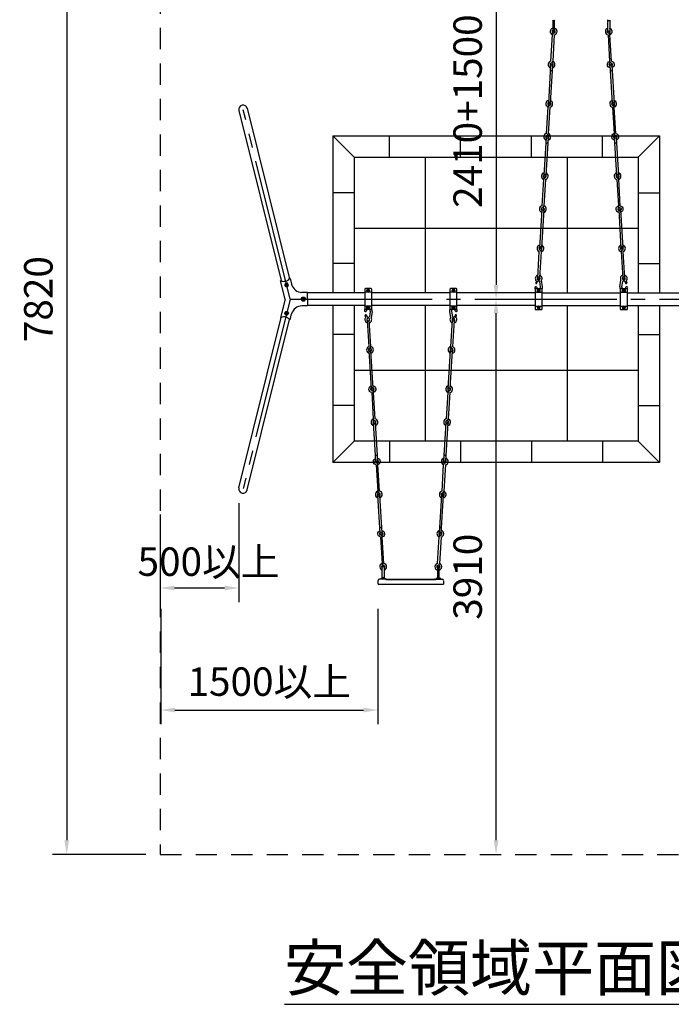
# Model space of a CAD drawing. Extents: x 0 to 42000, y 0 to 14850.
# Drawn here: x 9810 to 12104, y 7804 to 11270 of the extents above; entities that cross this region are included whole.
import ezdxf

# ---------------------------------------------------------------- set-up
doc = ezdxf.new("R2010")
doc.units = 0
doc.header["$LTSCALE"] = 50
doc.header["$MEASUREMENT"] = 0
doc.header["$PDMODE"] = 3
for name, pattern in [('CENS', [13, 10, -1, 1, -1]), ('DASHED', [0.75, 0.5, -0.25]), ('DIMENSION', [2e-15, 1e-15, 1e-15]), ('HIDS', [2.5, 1.5, -1])]:
    doc.linetypes.add(name, pattern=pattern)
doc.layers.get('0').update_dxf_attribs({"color": 3, "linetype": 'CONTINUOUS'})
doc.layers.get('DEFPOINTS').update_dxf_attribs({"linetype": 'CONTINUOUS'})
doc.layers.add('2', color=7, linetype='CONTINUOUS')
doc.layers.add('GREEN', color=3, linetype='CONTINUOUS')
doc.styles.add('STD', font='TXT', dxfattribs={"bigfont": 'BIGFONT'})
doc.styles.add('STYLE1', font='txt')
doc.dimstyles.new('ASKSTANDARD', dxfattribs={"dimscale": 50, "dimtxt": 2, "dimasz": 1, "dimexe": 1, "dimexo": 1, "dimgap": 1, "dimtad": 2, "dimdsep": 46, "dimtxsty": 'STD', "dimcen": 0, "dimdle": 2, "dimclrd": 3, "dimclre": 3, "dimclrt": 3, "dimadec": 0, "dimazin": 0, "dimtfac": 0.7, "dimtmove": 0, "dimatfit": 3, "dimfxl": 0, "dimtvp": 1, "dimtolj": 1, "dimtzin": 0, "dimarcsym": 0})

# ---------------------------------------------------------------- blocks, each defined once
blk = doc.blocks.new('N1_16')
at = {"layer": '2', "color": 1, "linetype": 'CENS'}
for p, q in [((10.8, 0), (-10.8, 0)), ((0, -10.8), (0, 10.8))]:
    blk.add_line(p, q, dxfattribs=at)
at = {"layer": '2', "color": 7, "linetype": 'Continuous'}
blk.add_lwpolyline([(9, 5.2), (0, 10.4), (-9, 5.2), (-9, -5.2), (0, -10.4), (9, -5.2)], close=True, dxfattribs=at)
for radius in [9, 6]:
    blk.add_circle((0, 0), radius, dxfattribs=at)
at = {"layer": '2', "color": 1, "linetype": 'Continuous'}
blk.add_circle((0, 0), 6.9, dxfattribs=at)
blk = doc.blocks.new('*D44')
at = {"color": 3, "linetype": 'DIMENSION', "lineweight": -2}
blk.add_line((11487, 8381.5), (11487, 10236.5), dxfattribs=at)
at = {"color": 3, "linetype": 'DIMENSION'}
for points in [[(11478.7, 10236.5), (11495.3, 10236.5), (11487, 10286.5)], [(11478.7, 8381.5), (11495.3, 8381.5), (11487, 8331.5)]]:
    blk.add_solid(points, dxfattribs=at)
at = {"layer": 'DEFPOINTS', "color": 0, "linetype": 'DIMENSION'}
for p in [(11487, 10286.5), (11487, 10286.5), (11487, 8331.5)]:
    blk.add_point(p, dxfattribs=at)
at = {"color": 3, "linetype": 'DIMENSION', "insert": (11387, 9309), "char_height": 100, "attachment_point": 5, "rotation": 90, "style": 'STD'}
blk.add_mtext('\\A1;3910', dxfattribs=at)
blk = doc.blocks.new('*D45')
at = {"color": 3, "linetype": 'DIMENSION', "lineweight": -2}
blk.add_line((11487, 12191.5), (11487, 10336.5), dxfattribs=at)
at = {"color": 3, "linetype": 'DIMENSION'}
for points in [[(11478.7, 12191.5), (11495.3, 12191.5), (11487, 12241.5)], [(11478.7, 10336.5), (11495.3, 10336.5), (11487, 10286.5)]]:
    blk.add_solid(points, dxfattribs=at)
at = {"layer": 'DEFPOINTS', "color": 0, "linetype": 'DIMENSION'}
for p in [(11487, 12241.5), (11487, 10286.5), (11487, 10286.5)]:
    blk.add_point(p, dxfattribs=at)
at = {"color": 3, "linetype": 'DIMENSION', "insert": (11387, 11264), "char_height": 100, "attachment_point": 5, "rotation": 90, "style": 'STD'}
blk.add_mtext('\\A1;2410+1500mm=3910', dxfattribs=at)
blk = doc.blocks.new('*D46')
at = {"color": 3, "linetype": 'DIMENSION', "lineweight": -2}
for p, q in [((10306.4, 9195.8), (10306.4, 8789.7)), ((11070.8, 9195.8), (11070.8, 8789.7)), ((10356.4, 8839.7), (11020.8, 8839.7))]:
    blk.add_line(p, q, dxfattribs=at)
at = {"color": 3, "linetype": 'DIMENSION'}
for points in [[(10356.4, 8848), (10356.4, 8831.4), (10306.4, 8839.7)], [(11020.8, 8848), (11020.8, 8831.4), (11070.8, 8839.7)]]:
    blk.add_solid(points, dxfattribs=at)
at = {"layer": 'DEFPOINTS', "color": 0, "linetype": 'DIMENSION'}
for p in [(10306.4, 9245.8), (11070.8, 9245.8), (11070.8, 8839.7)]:
    blk.add_point(p, dxfattribs=at)
at = {"color": 3, "linetype": 'DIMENSION', "insert": (10688.6, 8939.7), "char_height": 100, "attachment_point": 5, "style": 'STD'}
blk.add_mtext('\\A1;1500以上', dxfattribs=at)
blk = doc.blocks.new('*D63')
at = {"color": 3, "linetype": 'DIMENSION', "lineweight": -2}
for p, q in [((10254.5, 12241.5), (9925.5, 12241.5)), ((9975.5, 12191.5), (9975.5, 8381.5)), ((10254.5, 8331.5), (9925.5, 8331.5))]:
    blk.add_line(p, q, dxfattribs=at)
at = {"color": 3, "linetype": 'DIMENSION'}
for points in [[(9967.2, 12191.5), (9983.8, 12191.5), (9975.5, 12241.5)], [(9967.2, 8381.5), (9983.8, 8381.5), (9975.5, 8331.5)]]:
    blk.add_solid(points, dxfattribs=at)
at = {"layer": 'DEFPOINTS', "color": 0, "linetype": 'DIMENSION'}
for p in [(10304.5, 12241.5), (9975.5, 8331.5), (10304.5, 8331.5)]:
    blk.add_point(p, dxfattribs=at)
at = {"color": 3, "linetype": 'DIMENSION', "insert": (9875.5, 10286.5), "char_height": 100, "attachment_point": 5, "rotation": 90, "style": 'STD'}
blk.add_mtext('\\A1;7820', dxfattribs=at)
blk = doc.blocks.new('*D65')
at = {"color": 3, "linetype": 'DIMENSION', "lineweight": -2}
for p, q in [((10581.4, 9568.2), (10581.4, 9219.5)), ((10304.5, 9528.1), (10304.5, 9219.5)), ((10354.5, 9269.5), (10531.4, 9269.5))]:
    blk.add_line(p, q, dxfattribs=at)
at = {"color": 3, "linetype": 'DIMENSION'}
for points in [[(10354.5, 9277.8), (10354.5, 9261.1), (10304.5, 9269.5)], [(10531.4, 9277.8), (10531.4, 9261.1), (10581.4, 9269.5)]]:
    blk.add_solid(points, dxfattribs=at)
at = {"layer": 'DEFPOINTS', "color": 0, "linetype": 'DIMENSION'}
for p in [(10581.4, 9618.2), (10304.5, 9578.1), (10581.4, 9269.5)]:
    blk.add_point(p, dxfattribs=at)
at = {"color": 3, "linetype": 'DIMENSION', "insert": (10474.8, 9362.1), "char_height": 100, "attachment_point": 5, "style": 'STD'}
blk.add_mtext('\\A1;500以上', dxfattribs=at)

msp = doc.modelspace()

# ---------------------------------------------------------------- linework, layer by layer
at = {"color": 2, "linetype": 'HIDS'}
for p, q in [((10304.4925, 12241.4882), (10304.4925, 8331.4882)), ((10304.4925, 8331.4882), (14219.4925, 8331.4882))]:
    msp.add_line(p, q, dxfattribs=at)
at = {"color": 7, "linetype": 'Continuous'}
for p, q in [((11686.5763, 11268.7204), (11686.5763, 11231.3856)), ((11693.0763, 11231.3856), (11693.0763, 11268.7204)), ((11880.5693, 11231.3856), (11880.5693, 11268.6454)), ((11887.0693, 11268.7994), (11887.0693, 11231.3856)), ((11680.0573, 11124.2486), (11685.7245, 11217.4736)), ((11688.1099, 11223.5324), (11685.1616, 11217.6855)), ((11692.2125, 11217.0792), (11686.5453, 11123.8542)), ((11881.3178, 11217.0792), (11886.985, 11123.8542)), ((11885.4204, 11223.5324), (11888.3687, 11217.6855)), ((11893.473, 11124.2486), (11887.8058, 11217.4736)), ((11679.2302, 11110.4719), (11671.0993, 10976.7188)), ((11685.7182, 11110.0775), (11677.5873, 10976.3244)), ((11684.1599, 11117.7954), (11687.1082, 11123.6423)), ((11889.3704, 11117.7954), (11886.4221, 11123.6423)), ((11887.812, 11110.0775), (11895.943, 10976.3244)), ((11894.3001, 11110.4719), (11902.431, 10976.7188)), ((11664.5842, 10869.7184), (11670.2514, 10962.9434)), ((11672.6368, 10969.0021), (11669.6885, 10963.1553)), ((11676.7394, 10962.549), (11671.0722, 10869.324)), ((11896.7909, 10962.549), (11902.4581, 10869.324)), ((11900.8935, 10969.0021), (11903.8417, 10963.1553)), ((11908.9461, 10869.7184), (11903.2789, 10962.9434)), ((10911.9925, 10861.4882), (10986.9925, 10786.4882)), ((10911.9925, 10861.4882), (10911.9925, 10308.7632)), ((10911.9925, 10861.4882), (12061.9925, 10861.4882)), ((11663.7571, 10855.9417), (11655.6262, 10722.1886)), ((11670.2452, 10855.5472), (11662.1142, 10721.7942)), ((11668.6868, 10863.2652), (11671.6351, 10869.1121)), ((11904.8435, 10863.2652), (11901.8952, 10869.1121)), ((11903.2851, 10855.5472), (11911.4161, 10721.7942)), ((11909.7731, 10855.9417), (11917.9041, 10722.1886)), ((12061.9925, 10861.4882), (11986.9925, 10786.4882)), ((12061.9925, 10861.4882), (12061.9925, 10308.7632)), ((10986.9925, 10786.4882), (10986.9925, 10308.7632)), ((10986.9925, 10786.4882), (11986.9925, 10786.4882)), ((11986.9925, 10786.4882), (11986.9925, 10308.7632)), ((11657.1637, 10714.4719), (11654.2155, 10708.625)), ((11916.3666, 10714.4719), (11919.3148, 10708.625)), ((11649.1111, 10615.1881), (11654.7783, 10708.4131)), ((11661.2664, 10708.0187), (11655.5991, 10614.7937)), ((11912.2639, 10708.0187), (11917.9311, 10614.7937)), ((11924.4192, 10615.1881), (11918.752, 10708.4131)), ((11653.2138, 10608.7349), (11656.162, 10614.5818)), ((11920.3165, 10608.7349), (11917.3683, 10614.5818)), ((11648.2841, 10601.4114), (11640.1531, 10467.6583)), ((11654.7721, 10601.017), (11646.6412, 10467.2639)), ((11918.7582, 10601.017), (11926.8891, 10467.2639)), ((11925.2462, 10601.4114), (11933.3772, 10467.6583)), ((11633.6293, 10360.6585), (11639.2967, 10453.8858)), ((11645.8026, 10453.7863), (11640.1173, 10360.2641)), ((11644.269, 10459.811), (11646.4838, 10453.6597)), ((11929.2613, 10459.811), (11927.0465, 10453.6597)), ((11927.7277, 10453.7863), (11933.4129, 10360.2641)), ((11939.901, 10360.6585), (11934.2336, 10453.8858)), ((11628.439, 10350.9726), (11626.7078, 10343.6498)), ((11643.6875, 10329.3671), (11640.676, 10348.8614)), ((11650.6448, 10330.3), (11647.1652, 10352.8247)), ((11922.9648, 10330.2784), (11926.448, 10352.8026)), ((11929.922, 10329.3444), (11932.9365, 10348.8383)), ((11945.562, 10350.9475), (11947.2921, 10343.6244)), ((11024.5296, 10308.7632), (10823.5128, 10308.7632)), ((10823.5553, 10286.4882), (10823.5553, 10310.1967)), ((11024.4925, 10320.893), (11024.4925, 10252.0834)), ((11046.9925, 10323.393), (11026.9925, 10323.393)), ((11046.9925, 10310.8337), (11026.9925, 10310.8337)), ((11324.5296, 10308.7632), (11049.4553, 10308.7632)), ((11049.4925, 10252.0834), (11049.4925, 10320.893)), ((11324.4925, 10320.893), (11324.4925, 10252.0834)), ((11346.9925, 10323.393), (11326.9925, 10323.393)), ((11346.9925, 10310.8337), (11326.9925, 10310.8337)), ((11349.4925, 10252.0834), (11349.4925, 10320.893)), ((11624.4972, 10308.7632), (11349.4925, 10308.7632)), ((11624.4981, 10320.8801), (11624.4927, 10252.0706)), ((11626.9973, 10310.8207), (11646.9973, 10310.8191)), ((11626.9983, 10323.3799), (11646.9983, 10323.3783)), ((11649.4927, 10252.0686), (11649.4981, 10320.8781)), ((11649.4971, 10308.7484), (11924.4971, 10308.7266)), ((11924.4981, 10320.8564), (11924.4927, 10252.0468)), ((11926.9973, 10310.7969), (11946.9973, 10310.7953)), ((11926.9983, 10323.3562), (11946.9983, 10323.3546)), ((11949.4927, 10252.0448), (11949.4981, 10320.8544)), ((11949.4978, 10308.7632), (12225.7425, 10308.7632)), ((11024.4925, 10264.2132), (10823.5128, 10264.2132)), ((10823.5553, 10286.4882), (10823.5553, 10262.7797)), ((10911.9925, 10264.2132), (10911.9925, 9711.4882)), ((10986.9925, 10264.2132), (10986.9925, 9786.4882)), ((11046.9925, 10262.1427), (11026.9925, 10262.1427)), ((11324.4925, 10264.2132), (11049.4925, 10264.2132)), ((11346.9925, 10262.1427), (11326.9925, 10262.1427)), ((11624.4936, 10264.2132), (11349.4925, 10264.2132)), ((11626.9935, 10262.1296), (11646.9935, 10262.1281)), ((11649.4565, 10264.1984), (11924.5308, 10264.1766)), ((11926.9935, 10262.1059), (11946.9935, 10262.1043)), ((11949.535, 10264.2132), (12225.7425, 10264.2132)), ((11986.9925, 10264.2132), (11986.9925, 9786.4882)), ((12061.9925, 10264.2132), (12061.9925, 9711.4882)), ((11028.431, 10221.9906), (11026.7003, 10229.3136)), ((11046.9925, 10249.5834), (11026.9925, 10249.5834)), ((11044.0693, 10243.5949), (11041.0563, 10224.1009)), ((11051.0265, 10242.6615), (11047.5451, 10220.137)), ((11323.3466, 10242.6615), (11326.8279, 10220.137)), ((11346.9925, 10249.5834), (11326.9925, 10249.5834)), ((11330.3038, 10243.5949), (11333.3168, 10224.1009)), ((11345.554, 10221.9906), (11347.2846, 10229.3136)), ((11626.9925, 10249.5704), (11646.9925, 10249.5688)), ((11926.9925, 10249.5466), (11946.9925, 10249.545)), ((11033.6246, 10212.2922), (11039.292, 10119.0649)), ((11045.7979, 10119.1644), (11040.1127, 10212.6866)), ((11327.723, 10119.1644), (11333.4083, 10212.6866)), ((11339.8963, 10212.2922), (11334.2289, 10119.0649)), ((11048.2794, 9971.5393), (11040.1484, 10105.2924)), ((11044.2643, 10113.1397), (11046.4791, 10119.291)), ((11054.7674, 9971.9337), (11046.6365, 10105.6868)), ((11318.7535, 9971.9337), (11326.8844, 10105.6868)), ((11325.2415, 9971.5393), (11333.3725, 10105.2924)), ((11329.2566, 10113.1397), (11327.0418, 10119.291)), ((11049.1064, 9957.7626), (11054.7737, 9864.5376)), ((11053.2091, 9964.2158), (11056.1573, 9958.3689)), ((11061.2617, 9864.932), (11055.5945, 9958.157)), ((11312.2592, 9864.932), (11317.9265, 9958.157)), ((11320.3118, 9964.2158), (11317.3636, 9958.3689)), ((11324.4145, 9957.7626), (11318.7473, 9864.5376)), ((11057.159, 9858.4788), (11054.2108, 9864.3257)), ((11063.7525, 9717.009), (11055.6215, 9850.7621)), ((11070.2405, 9717.4035), (11062.1095, 9851.1565)), ((11303.2804, 9717.4035), (11311.4114, 9851.1565)), ((11309.7685, 9717.009), (11317.8994, 9850.7621)), ((11316.3619, 9858.4788), (11319.3101, 9864.3257)), ((10986.9925, 9786.4882), (10911.9925, 9711.4882)), ((11986.9925, 9786.4882), (10986.9925, 9786.4882)), ((11986.9925, 9786.4882), (12061.9925, 9711.4882)), ((12061.9925, 9711.4882), (10911.9925, 9711.4882)), ((11068.6821, 9709.6855), (11071.6304, 9703.8386)), ((11304.8388, 9709.6855), (11301.8905, 9703.8386)), ((11064.5795, 9703.2323), (11070.2467, 9610.0073)), ((11076.7347, 9610.4017), (11071.0675, 9703.6267)), ((11296.7862, 9610.4017), (11302.4534, 9703.6267)), ((11308.9414, 9703.2323), (11303.2742, 9610.0073)), ((11072.6321, 9603.9486), (11069.6839, 9609.7954)), ((11300.8888, 9603.9486), (11303.8371, 9609.7954)), ((11079.2255, 9462.4788), (11071.0946, 9596.2319)), ((11085.7136, 9462.8732), (11077.5826, 9596.6263)), ((11287.8074, 9462.8732), (11295.9383, 9596.6263)), ((11294.2954, 9462.4788), (11302.4263, 9596.2319)), ((11080.0526, 9448.7021), (11085.7198, 9355.4771)), ((11084.1552, 9455.1552), (11087.1035, 9449.3084)), ((11092.2078, 9355.8715), (11086.5406, 9449.0965)), ((11281.3131, 9355.8715), (11286.9803, 9449.0965)), ((11289.3657, 9455.1552), (11286.4174, 9449.3084)), ((11293.4683, 9448.7021), (11287.8011, 9355.4771)), ((11088.1052, 9349.4183), (11085.1569, 9355.2652)), ((11086.5716, 9304.2303), (11086.5716, 9341.5651)), ((11093.0716, 9341.5651), (11093.0716, 9304.2303)), ((11280.5647, 9341.5651), (11280.5647, 9304.3053)), ((11285.4157, 9349.4183), (11288.364, 9355.2652)), ((11287.0647, 9304.1513), (11287.0647, 9341.5651)), ((11081.3605, 9300.4051), (11081.3605, 9302.5651)), ((11081.3605, 9302.5651), (11098.1605, 9302.5651)), ((11098.2605, 9300.4051), (11081.4605, 9300.4051)), ((11098.1605, 9302.5651), (11098.1605, 9300.4051)), ((11271.7605, 9298.9051), (11274.2605, 9298.9051)), ((11292.2147, 9302.5651), (11275.4147, 9302.5651)), ((11275.4147, 9302.5651), (11275.4147, 9300.4051)), ((11275.4147, 9300.4051), (11292.2147, 9300.4051)), ((11292.2147, 9300.4051), (11292.2147, 9302.5651)), ((10742.3212, 7803.5947), (13704.1155, 7803.5947))]:
    msp.add_line(p, q, dxfattribs=at)
at = {"color": 7, "linetype": 'Continuous', "lineweight": -3}
for p, q in [((10611.1978, 10958.455), (10759.7753, 10358.5293)), ((10581.8349, 10951.183), (10730.3403, 10351.5482)), ((10744.0063, 10286.4882), (10728.0301, 10350.997)), ((10762.0756, 10359.1206), (10767.1374, 10338.6818)), ((10744.0063, 10286.4882), (10728.0301, 10221.9795)), ((10762.0756, 10213.8558), (10767.1374, 10234.2946)), ((10581.8349, 9621.7934), (10730.3403, 10221.4282)), ((10611.1978, 9614.5214), (10759.7753, 10214.4472))]:
    msp.add_line(p, q, dxfattribs=at)
at = {"color": 1, "linetype": 'CENS', "lineweight": -3}
for q in [(10597.035, 10952.7382), (10597.035, 9620.2382)]:
    msp.add_line((10762.035, 10286.4882), q, dxfattribs=at)
at = {"color": 3, "linetype": 'Continuous'}
for p, q in [((11111.992, 10785.9266), (11112.2025, 10860.9263)), ((11361.993, 10785.9266), (11361.7825, 10860.9263)), ((11611.992, 10785.9266), (11612.2025, 10860.9263)), ((11861.993, 10785.9266), (11861.7825, 10860.9263)), ((11236.9925, 10786.4882), (11236.9925, 10308.7632)), ((11736.9925, 10786.4882), (11736.9925, 10308.7376)), ((10986.9925, 10661.2774), (10911.9925, 10661.2774)), ((11986.9925, 10661.2774), (12061.9925, 10661.2774)), ((10986.9925, 10536.699), (11986.9925, 10536.699)), ((10986.9925, 10411.699), (10911.9925, 10411.699)), ((11986.9925, 10411.699), (12061.9925, 10411.699)), ((11236.9925, 10264.2132), (11236.9925, 9786.699)), ((11736.9925, 10264.1876), (11736.9925, 9786.699)), ((10986.9925, 10161.4882), (10911.9925, 10161.4882)), ((11986.9925, 10161.4882), (12061.9925, 10161.4882)), ((10986.9925, 10036.699), (11986.9925, 10036.699)), ((10986.9925, 9911.699), (10911.9925, 9911.699)), ((11986.9925, 9911.699), (12061.9925, 9911.699)), ((11111.992, 9787.0498), (11112.2025, 9712.0501)), ((11361.993, 9787.0498), (11361.7825, 9712.0501)), ((11611.992, 9787.0498), (11612.2025, 9712.0501)), ((11861.993, 9787.0498), (11861.7825, 9712.0501))]:
    msp.add_line(p, q, dxfattribs=at)
at = {"color": 7}
for p, q in [((10728.0301, 10350.997), (10730.4867, 10351.5831)), ((10762.0756, 10359.1206), (10759.8114, 10358.5804)), ((10823.5553, 10310.1967), (10803.5377, 10310.1967)), ((10823.5553, 10262.7797), (10803.5377, 10262.7797)), ((10728.0301, 10221.9795), (10730.4867, 10221.3933)), ((10762.0756, 10213.8558), (10759.8114, 10214.3961))]:
    msp.add_line(p, q, dxfattribs=at)
at = {"color": 1, "linetype": 'CENS'}
msp.add_line((10762.035, 10286.4882), (12261.9925, 10286.4882), dxfattribs=at)
at = {"color": 7, "linetype": 'DASHED'}
for p, q in [((11093.8836, 9302.5651), (11088.2605, 9302.5651)), ((11279.6915, 9302.5651), (11285.3146, 9302.5651))]:
    msp.add_line(p, q, dxfattribs=at)
at = {"color": 7, "linetype": 'Continuous'}
for points in [[(11630.6004, 10342.7295, -0.034307012), (11631.0287, 10344.5419, -0.043044216), (11631.5888, 10345.9176, -0.037098257), (11632.8818, 10348.0416, -0.046714824), (11634.1765, 10349.5346, -0.13021328), (11635.7768, 10350.4174, -0.093687118), (11638.2923, 10350.5643, -0.177622419), (11640.3543, 10349.4905, -0.043378295), (11640.8701, 10348.8154)], [(11943.3992, 10342.7047, 0.034307012), (11942.9713, 10344.5172, 0.043044216), (11942.4114, 10345.893, 0.037098257), (11941.1188, 10348.0171, 0.046714824), (11939.8243, 10349.5104, 0.13021328), (11938.2241, 10350.3935, 0.093687118), (11935.7086, 10350.5407, 0.177622419), (11933.6464, 10349.4672, 0.043378295), (11933.1306, 10348.7922)], [(11030.5931, 10230.2336, 0.034307012), (11031.0212, 10228.4211, 0.043044216), (11031.5812, 10227.0454, 0.037098257), (11032.874, 10224.9213, 0.046714824), (11034.1686, 10223.4282, 0.13021328), (11035.7688, 10222.5452, 0.093687118), (11038.2843, 10222.3982, 0.177622419), (11040.3464, 10223.4718, 0.043378295), (11040.8622, 10224.1469)], [(11343.3919, 10230.2336, -0.034307012), (11342.9638, 10228.4211, -0.043044216), (11342.4038, 10227.0454, -0.037098257), (11341.111, 10224.9213, -0.046714824), (11339.8164, 10223.4282, -0.13021328), (11338.2161, 10222.5452, -0.093687118), (11335.7006, 10222.3982, -0.177622419), (11333.6385, 10223.4718, -0.043378295), (11333.1227, 10224.1469)]]:
    msp.add_lwpolyline(points, format="xyb", dxfattribs=at)
for centre, radius in [((11682.4742, 11110.2747), 3.25), ((11891.0561, 11110.2747), 3.25), ((11674.3433, 10976.5216), 3.25), ((11899.187, 10976.5216), 3.25), ((11667.0012, 10855.7444), 3.25), ((11906.5291, 10855.7444), 3.25), ((11658.8702, 10721.9914), 3.25), ((11914.6601, 10721.9914), 3.25), ((11651.5281, 10601.2142), 3.25), ((11922.0022, 10601.2142), 3.25), ((11643.3971, 10467.4611), 3.25), ((11930.1331, 10467.4611), 3.25), ((10808.4503, 10286.4882), 7.5), ((11043.3925, 10105.4896), 3.25), ((11330.1285, 10105.4896), 3.25), ((11051.5234, 9971.7365), 3.25), ((11321.9975, 9971.7365), 3.25), ((11058.8655, 9850.9593), 3.25), ((11314.6554, 9850.9593), 3.25), ((11066.9965, 9717.2062), 3.25), ((11306.5244, 9717.2062), 3.25), ((11074.3386, 9596.4291), 3.25), ((11299.1823, 9596.4291), 3.25), ((11082.4695, 9462.676), 3.25), ((11291.0514, 9462.676), 3.25)]:
    msp.add_circle(centre, radius, dxfattribs=at)
for centre, radius, start, end in [((11689.8263, 11270.7172), 3.8144, 184.9866925, 355.0133075), ((11883.7721, 11270.7172), 3.8144, 184.9866925, 355.0133075), ((11689.6694, 11228.8067), 12, 250.807369, 250.807369), ((11689.6694, 11228.8067), 12, 104.9373275, 247.9354614), ((11688.9385, 11228.8511), 5.5, 266.52123, 266.52123), ((11689.6694, 11228.8067), 5.5, 124.2212797, 253.5274634), ((11689.6694, 11228.8067), 5.5, 266.52123, 51.7256484), ((11689.6694, 11228.8067), 12, 282.235091, 73.5066328), ((11883.8609, 11228.8067), 12, 106.4933672, 257.764909), ((11883.8609, 11228.8067), 5.5, 128.2743516, 273.47877), ((11884.5917, 11228.8511), 5.5, 273.47877, 273.47877), ((11883.8609, 11228.8067), 5.5, 286.4725366, 55.7787203), ((11883.8609, 11228.8067), 12, 292.0645386, 75.0626725), ((11933.8609, 11228.8067), 12, 289.192631, 289.192631), ((11695.575, 11215.4233), 10.0616, 128.324027, 168.2418917), ((11689.8059, 11231.0524), 3.25, 179.61923, 359.61923), ((11883.7243, 11231.0524), 3.25, 180.38077, 0.38077), ((11877.9553, 11215.4233), 10.0616, 11.7581083, 51.675973), ((11681.4466, 11093.4105), 3.25, 176.52123, 356.52123), ((11892.0837, 11093.4105), 3.25, 183.47877, 3.47877), ((10596.5163, 10954.819), 15.125, 12.7903393, 192.7903393), ((11674.1964, 10974.2764), 12, 250.807369, 250.807369), ((11674.1964, 10974.2764), 12, 102.235091, 247.9354614), ((11674.1964, 10974.2764), 5.5, 86.52123, 253.5274634), ((11680.1019, 10960.893), 10.0616, 128.324027, 168.2418917), ((11674.3433, 10976.5216), 3.25, 176.52123, 356.52123), ((11674.1964, 10974.2764), 5.5, 266.52123, 50.2996834), ((11674.1964, 10974.2764), 12, 282.235091, 70.807369), ((11899.3339, 10974.2764), 12, 289.192631, 289.192631), ((11899.3339, 10974.2764), 12, 109.192631, 257.764909), ((11899.3339, 10974.2764), 5.5, 129.7003166, 273.47877), ((11899.187, 10976.5216), 3.25, 183.47877, 3.47877), ((11899.3339, 10974.2764), 5.5, 286.4725366, 93.47877), ((11893.4284, 10960.893), 10.0616, 11.7581083, 51.675973), ((11899.3339, 10974.2764), 12, 292.0645386, 77.764909), ((11665.9732, 10838.8343), 3.25, 176.52123, 356.52123), ((11907.5571, 10838.8343), 3.25, 183.47877, 3.47877), ((11656.3294, 10719.8841), 12, 251.188139, 251.188139), ((11658.7233, 10719.7461), 12, 102.235091, 247.9354614), ((11658.7233, 10719.7461), 5.5, 86.52123, 253.5274634), ((11664.6289, 10706.3627), 10.0616, 128.324027, 168.2418917), ((11658.7233, 10719.7461), 5.5, 266.52123, 50.2996834), ((11658.7233, 10719.7461), 12, 282.235091, 70.807369), ((11914.807, 10719.7461), 12, 109.192631, 257.764909), ((11917.2009, 10719.8841), 12, 288.811861, 288.811861), ((11914.807, 10719.7461), 5.5, 129.7003166, 273.47877), ((11914.807, 10719.7461), 5.5, 286.4725366, 93.47877), ((11908.9014, 10706.3627), 10.0616, 11.7581083, 51.675973), ((11914.807, 10719.7461), 12, 292.0645386, 77.764909), ((11643.2502, 10465.2159), 12, 102.2350183, 250.7639469), ((11643.2502, 10465.2159), 5.5, 86.52123, 270.621007), ((11643.2502, 10465.2159), 12, 285.6323462, 70.8072962), ((11930.2801, 10465.2159), 12, 109.1927038, 254.3676538), ((11930.2801, 10465.2159), 5.5, 269.378993, 93.47877), ((11930.2801, 10465.2159), 12, 289.2360531, 77.7649817), ((11635.7763, 10452.9443), 10.0616, 4.8005683, 42.300551), ((11643.2502, 10465.2159), 5.5, 280.6743968, 50.2994939), ((11930.2801, 10465.2159), 5.5, 129.7005061, 259.3256032), ((11937.754, 10452.9443), 10.0616, 137.699449, 175.1994317), ((10739.901, 10367.5906), 18.5707, 239.5392263, 290.0555343), ((10743.0699, 10370.3716), 20.4771, 278.9895414, 324.8424377), ((11628.6541, 10343.1896), 2, 166.6985723, 353.5635427), ((11636.6819, 10360.5029), 3.25, 176.795, 356.795), ((11636.6808, 10360.4856), 3.25, 356.795, 176.795), ((11937.1317, 10360.8125), 3.25, 3.205, 183.205), ((11937.1305, 10360.8328), 3.25, 183.205, 3.205), ((11945.3456, 10343.1645), 2, 186.4273833, 13.2923537), ((11026.9925, 10320.893), 2.5, 90, 180), ((11026.9925, 10308.3337), 2.5, 90, 180), ((11046.9925, 10320.893), 2.5, 0, 90), ((11046.9925, 10308.3337), 2.5, 0, 90), ((11326.9925, 10320.893), 2.5, 90, 180), ((11326.9925, 10308.3337), 2.5, 90, 180), ((11346.9925, 10320.893), 2.5, 0, 90), ((11346.9925, 10308.3337), 2.5, 0, 90), ((11627.0871, 10326.4977), 3.7187, 27.342442, 191.2268971), ((11626.9971, 10308.3207), 2.5, 89.995463, 179.995463), ((11626.9981, 10320.8799), 2.5, 89.995463, 179.995463), ((11646.9971, 10308.3191), 2.5, 359.995463, 89.995463), ((11646.9981, 10320.8783), 2.5, 359.995463, 89.995463), ((11926.9971, 10308.2969), 2.5, 89.995463, 179.995463), ((11926.9981, 10320.8562), 2.5, 89.995463, 179.995463), ((11946.91, 10326.4724), 3.7187, 348.7640289, 152.648484), ((11946.9971, 10308.2953), 2.5, 359.995463, 89.995463), ((11946.9981, 10320.8546), 2.5, 359.995463, 89.995463), ((11026.9925, 10264.6427), 2.5, 180, 270), ((11046.9925, 10264.6427), 2.5, 270, 0), ((11326.9925, 10264.6427), 2.5, 180, 270), ((11346.9925, 10264.6427), 2.5, 270, 0), ((11626.9937, 10264.6296), 2.5, 179.995463, 269.995463), ((11646.9937, 10264.6281), 2.5, 269.995463, 359.995463), ((11926.9937, 10264.6059), 2.5, 179.995463, 269.995463), ((11946.9937, 10264.6043), 2.5, 269.995463, 359.995463), ((11027.081, 10246.4657), 3.7187, 168.7685659, 332.653021), ((11026.9925, 10252.0834), 2.5, 180, 270), ((11028.6467, 10229.7736), 2, 6.4319203, 193.2968907), ((11046.9925, 10252.0834), 2.5, 270, 0), ((11326.9925, 10252.0834), 2.5, 180, 270), ((11345.3382, 10229.7736), 2, 346.7031093, 173.5680797), ((11346.9039, 10246.4657), 3.7187, 207.346979, 11.2314341), ((11346.9925, 10252.0834), 2.5, 270, 0), ((11626.9927, 10252.0704), 2.5, 179.995463, 269.995463), ((11646.9927, 10252.0688), 2.5, 269.995463, 359.995463), ((11926.9927, 10252.0466), 2.5, 179.995463, 269.995463), ((11946.9927, 10252.045), 2.5, 269.995463, 359.995463), ((10739.901, 10205.3858), 18.5707, 69.9444657, 120.4607737), ((10743.0699, 10202.6048), 20.4771, 35.1575623, 81.0104586), ((11036.8667, 10212.7973), 3.25, 183.205, 3.205), ((11337.3176, 10212.4703), 3.25, 176.795, 356.795), ((11337.3164, 10212.4501), 3.25, 356.795, 176.795), ((11043.2455, 10107.7348), 12, 109.2360531, 257.7649817), ((11043.2455, 10107.7348), 5.5, 89.378993, 273.47877), ((11035.7716, 10120.0064), 10.0616, 317.699449, 355.1994317), ((11043.2455, 10107.7348), 5.5, 309.7005061, 79.3256032), ((11043.2455, 10107.7348), 12, 289.1927038, 74.3676538), ((11330.2754, 10107.7348), 12, 105.6323462, 250.8072962), ((11330.2754, 10107.7348), 5.5, 100.6743968, 230.2994939), ((11337.7493, 10120.0064), 10.0616, 184.8005683, 222.300551), ((11330.2754, 10107.7348), 5.5, 266.52123, 90.621007), ((11330.2754, 10107.7348), 12, 282.2350183, 70.7639469), ((11056.3247, 9853.0666), 12, 108.811861, 108.811861), ((11058.7186, 9853.2046), 12, 112.0645386, 257.764909), ((11058.7186, 9853.2046), 5.5, 106.4725366, 273.47877), ((11064.6242, 9866.588), 10.0616, 191.7581083, 231.675973), ((11058.7186, 9853.2046), 5.5, 309.7003166, 93.47877), ((11058.7186, 9853.2046), 12, 289.192631, 77.764909), ((11314.8023, 9853.2046), 12, 102.235091, 250.807369), ((11317.1962, 9853.0666), 12, 71.188139, 71.188139), ((11314.8023, 9853.2046), 5.5, 86.52123, 230.2996834), ((11314.8023, 9853.2046), 5.5, 266.52123, 73.5274634), ((11308.8967, 9866.588), 10.0616, 308.324027, 348.2418917), ((11314.8023, 9853.2046), 12, 282.235091, 67.9354614), ((11065.9685, 9734.1164), 3.25, 3.47877, 183.47877), ((11307.5524, 9734.1164), 3.25, 356.52123, 176.52123), ((10596.5163, 9618.1574), 15.125, 167.2096607, 347.2096607), ((11074.1917, 9598.6743), 12, 109.192631, 109.192631), ((11074.1917, 9598.6743), 12, 112.0645386, 257.764909), ((11074.1917, 9598.6743), 5.5, 106.4725366, 273.47877), ((11080.0972, 9612.0577), 10.0616, 191.7581083, 231.675973), ((11074.1917, 9598.6743), 5.5, 309.7003166, 93.47877), ((11074.1917, 9598.6743), 12, 289.192631, 77.764909), ((11299.3292, 9598.6743), 12, 70.807369, 70.807369), ((11299.3292, 9598.6743), 12, 102.235091, 250.807369), ((11299.3292, 9598.6743), 5.5, 86.52123, 230.2996834), ((11299.3292, 9598.6743), 5.5, 266.52123, 73.5274634), ((11293.4237, 9612.0577), 10.0616, 308.324027, 348.2418917), ((11299.3292, 9598.6743), 12, 282.235091, 67.9354614), ((11074.3386, 9596.4291), 3.25, 3.47877, 183.47877), ((11299.1823, 9596.4291), 3.25, 356.52123, 176.52123), ((11081.4419, 9479.5402), 3.25, 3.47877, 183.47877), ((11292.079, 9479.5402), 3.25, 356.52123, 176.52123), ((11089.6647, 9344.144), 12, 109.192631, 109.192631), ((11089.6647, 9344.144), 12, 112.0645386, 255.0626725), ((11088.9339, 9344.0996), 5.5, 93.47877, 93.47877), ((11089.6647, 9344.144), 5.5, 106.4725366, 235.7787203), ((11095.5703, 9357.5274), 10.0616, 191.7581083, 231.675973), ((11089.8013, 9341.8983), 3.25, 0.38077, 180.38077), ((11089.6647, 9344.144), 5.5, 308.2743516, 93.47877), ((11089.6647, 9344.144), 12, 286.4933672, 77.764909), ((11283.8562, 9344.144), 12, 70.807369, 70.807369), ((11283.8562, 9344.144), 12, 102.235091, 253.5066328), ((11283.8562, 9344.144), 5.5, 86.52123, 231.7256484), ((11284.5871, 9344.0996), 5.5, 86.52123, 86.52123), ((11283.7197, 9341.8983), 3.25, 359.61923, 179.61923), ((11277.9506, 9357.5274), 10.0616, 308.324027, 348.2418917), ((11283.8562, 9344.144), 5.5, 304.2212797, 73.5274634), ((11283.8562, 9344.144), 12, 284.9373275, 67.9354614), ((11089.8216, 9302.2335), 3.8144, 4.9866925, 175.0133075), ((11283.7674, 9302.2335), 3.8144, 4.9866925, 175.0133075)]:
    msp.add_arc(centre, radius, start, end, dxfattribs=at)
at = {"color": 7}
for centre, radius, start, end in [((11637.0115, 10359.1811), 11.9791, 104.4350228, 222.9617347), ((11637.0115, 10359.1811), 11.9791, 327.952856, 72.9306558), ((11936.6016, 10359.1811), 11.9791, 105.9804053, 212.047144), ((11936.6016, 10359.1811), 11.9791, 317.0382653, 74.4470332), ((11637.0115, 10359.1811), 5.0467, 133.1385224, 52.4042388), ((11936.6016, 10359.1811), 5.0467, 124.5590603, 43.0026554), ((11637.8987, 10327.4054), 14.5508, 186.4386823, 203.798919), ((11637.8987, 10327.4054), 7.5508, 173.9158601, 212.2196335), ((11636.5418, 10327.5481), 7.5508, 326.4828706, 13.5799075), ((11636.5418, 10327.5481), 14.5508, 332.9221011, 10.7168389), ((11937.4555, 10327.5243), 14.5508, 169.2740871, 207.0688249), ((11937.4555, 10327.5243), 7.5508, 166.4110185, 213.5080554), ((11936.0986, 10327.3818), 7.5508, 327.7712925, 6.0750659), ((11936.0986, 10327.3818), 14.5508, 336.1920069, 353.5522437), ((11037.8925, 10245.5571), 14.5508, 156.1965439, 173.5567807), ((11037.8925, 10245.5571), 7.5508, 147.7758295, 186.0796029), ((11036.5356, 10245.4145), 7.5508, 346.4155555, 33.5125924), ((11036.5356, 10245.4145), 14.5508, 349.2786241, 27.0733619), ((11337.4493, 10245.4145), 14.5508, 152.9266381, 190.7213759), ((11337.4493, 10245.4145), 7.5508, 146.4874076, 193.5844445), ((11336.0924, 10245.5571), 7.5508, 353.9203971, 32.2241705), ((11336.0924, 10245.5571), 14.5508, 6.4432193, 23.8034561), ((11037.1974, 10214.1018), 11.9791, 137.0382653, 255.5649772), ((11037.1974, 10214.1018), 5.0467, 307.5957612, 226.8614776), ((11037.1974, 10214.1018), 11.9791, 287.0693442, 32.047144), ((11336.7875, 10214.1018), 11.9791, 147.952856, 254.0195947), ((11336.7875, 10214.1018), 5.0467, 316.9973446, 235.4409397), ((11336.7875, 10214.1018), 11.9791, 285.5529668, 42.9617347)]:
    msp.add_arc(centre, radius, start, end, dxfattribs=at)
at = {"color": 7, "linetype": 'Continuous', "lineweight": -3}
for centre, start, end in [((10803.5377, 10347.6967), 193.9099748, 270), ((10803.5377, 10225.2797), 90, 166.0900252)]:
    msp.add_arc(centre, 37.5, start, end, dxfattribs=at)
at = {"color": 7, "linetype": 'Continuous'}
for centre, major_axis, start_param, end_param in [((11682.6004, 11112.5212), (7.9548, -8.9845), 2.630453104, 5.224431727), ((11682.6004, 11112.5212), (3.6459, -4.1179), 2.35619449, 4.867951571), ((11676.6948, 11125.9046), (-7.5333, -6.6698), 1.514994607, 2.211692776), ((11682.6004, 11112.5212), (3.6459, -4.1179), 6.132324699, 8.412595787), ((11682.6004, 11112.5212), (7.9548, -8.9845), 5.772949184, 8.314996941), ((11667.1273, 10857.9909), (7.9548, -8.9845), 2.630453104, 5.224431727), ((11667.1273, 10857.9909), (3.6459, -4.1179), 2.35619449, 4.867951571), ((11661.2217, 10871.3743), (-7.5333, -6.6698), 1.514994607, 2.211692776), ((11667.1273, 10857.9909), (3.6459, -4.1179), 6.132324699, 8.412595787), ((11667.1273, 10857.9909), (7.9548, -8.9845), 5.772949184, 8.314996941), ((11651.6542, 10603.4607), (7.9548, -8.9845), 2.630453104, 5.224431727), ((11651.6542, 10603.4607), (3.6459, -4.1179), 2.35619449, 4.867951571), ((11645.7486, 10616.8441), (-7.5333, -6.6698), 1.514994607, 2.211692776), ((11651.6542, 10603.4607), (3.6459, -4.1179), 6.132324699, 8.412595787), ((11651.6542, 10603.4607), (7.9548, -8.9845), 5.772949184, 8.314996941), ((11321.8714, 9969.49), (-7.9548, 8.9845), 5.772949184, 8.314996941), ((11321.8714, 9969.49), (-3.6459, 4.1179), 6.132324699, 8.412595787), ((11327.777, 9956.1066), (7.5333, 6.6698), 1.514994607, 2.211692776), ((11321.8714, 9969.49), (-3.6459, 4.1179), 2.35619449, 4.867951571), ((11321.8714, 9969.49), (-7.9548, 8.9845), 2.630453104, 5.224431727), ((11306.3983, 9714.9598), (-7.9548, 8.9845), 5.772949184, 8.314996941), ((11306.3983, 9714.9598), (-3.6459, 4.1179), 6.132324699, 8.412595787), ((11312.3039, 9701.5764), (7.5333, 6.6698), 1.514994607, 2.211692776), ((11306.3983, 9714.9598), (-3.6459, 4.1179), 2.35619449, 4.867951571), ((11306.3983, 9714.9598), (-7.9548, 8.9845), 2.630453104, 5.224431727), ((11290.9252, 9460.4295), (-7.9548, 8.9845), 5.772949184, 8.314996941), ((11290.9252, 9460.4295), (-3.6459, 4.1179), 6.132324699, 8.412595787), ((11290.9252, 9460.4295), (-3.6459, 4.1179), 2.35619449, 4.867951571), ((11290.9252, 9460.4295), (-7.9548, 8.9845), 2.630453104, 5.224431727), ((11296.8308, 9447.0461), (7.5333, 6.6698), 1.514994607, 2.211692776)]:
    msp.add_ellipse(centre, major_axis=major_axis, ratio=1, start_param=start_param, end_param=end_param, dxfattribs=at)
at = {"color": 7, "linetype": 'Continuous', "extrusion": (0, 0, -1)}
for centre, major_axis, start_param, end_param in [((11890.9299, 11112.5212), (-7.9548, -8.9845), 5.772949184, 8.314996941), ((11890.9299, 11112.5212), (-3.6459, -4.1179), 6.132324699, 8.412595787), ((11896.8355, 11125.9046), (7.5333, -6.6698), 1.514994607, 2.211692776), ((11890.9299, 11112.5212), (-3.6459, -4.1179), 2.35619449, 4.867951571), ((11890.9299, 11112.5212), (-7.9548, -8.9845), 2.630453104, 5.224431727), ((11906.403, 10857.9909), (-7.9548, -8.9845), 5.772949184, 8.314996941), ((11906.403, 10857.9909), (-3.6459, -4.1179), 6.132324699, 8.412595787), ((11912.3086, 10871.3743), (7.5333, -6.6698), 1.514994607, 2.211692776), ((11906.403, 10857.9909), (-3.6459, -4.1179), 2.35619449, 4.867951571), ((11906.403, 10857.9909), (-7.9548, -8.9845), 2.630453104, 5.224431727), ((11921.8761, 10603.4607), (-7.9548, -8.9845), 5.772949184, 8.314996941), ((11921.8761, 10603.4607), (-3.6459, -4.1179), 6.132324699, 8.412595787), ((11927.7817, 10616.8441), (7.5333, -6.6698), 1.514994607, 2.211692776), ((11921.8761, 10603.4607), (-3.6459, -4.1179), 2.35619449, 4.867951571), ((11921.8761, 10603.4607), (-7.9548, -8.9845), 2.630453104, 5.224431727), ((11051.6495, 9969.49), (7.9548, 8.9845), 2.630453104, 5.224431727), ((11051.6495, 9969.49), (3.6459, 4.1179), 2.35619449, 4.867951571), ((11045.7439, 9956.1066), (-7.5333, 6.6698), 1.514994607, 2.211692776), ((11051.6495, 9969.49), (3.6459, 4.1179), 6.132324699, 8.412595787), ((11051.6495, 9969.49), (7.9548, 8.9845), 5.772949184, 8.314996941), ((11067.1226, 9714.9598), (7.9548, 8.9845), 2.630453104, 5.224431727), ((11067.1226, 9714.9598), (3.6459, 4.1179), 2.35619449, 4.867951571), ((11061.217, 9701.5764), (-7.5333, 6.6698), 1.514994607, 2.211692776), ((11067.1226, 9714.9598), (3.6459, 4.1179), 6.132324699, 8.412595787), ((11067.1226, 9714.9598), (7.9548, 8.9845), 5.772949184, 8.314996941), ((11082.5957, 9460.4295), (7.9548, 8.9845), 2.630453104, 5.224431727), ((11082.5957, 9460.4295), (3.6459, 4.1179), 2.35619449, 4.867951571), ((11082.5957, 9460.4295), (3.6459, 4.1179), 6.132324699, 8.412595787), ((11082.5957, 9460.4295), (7.9548, 8.9845), 5.772949184, 8.314996941), ((11076.6901, 9447.0461), (-7.5333, 6.6698), 1.514994607, 2.211692776)]:
    msp.add_ellipse(centre, major_axis=major_axis, ratio=1, start_param=start_param, end_param=end_param, dxfattribs=at)
msp.add_ellipse((10749.6711, 10336.4122), major_axis=(-1.8624, 6.6481), ratio=0.878934297, dxfattribs=at)
at = {"color": 7, "linetype": 'Continuous'}
msp.add_ellipse((10749.6711, 10236.5643), major_axis=(-1.8624, -6.6481), ratio=0.878934297, dxfattribs=at)
at = {"layer": 'DEFPOINTS', "color": 0, "linetype": 'ByBlock'}
msp.add_point((11086.7605, 9282.9051), dxfattribs=at)
at = {"layer": 'DEFPOINTS', "color": 7, "linetype": 'Continuous'}
msp.add_point((11286.7605, 9282.9051), dxfattribs=at)
at = {"layer": 'GREEN', "color": 7, "linetype": 'Continuous'}
for p, q in [((11071.7605, 9282.6551), (11071.7605, 9295.4051)), ((11098.2605, 9300.4051), (11076.7605, 9300.4051)), ((11099.2605, 9299.4051), (11099.2605, 9298.9051)), ((11099.2605, 9298.9051), (11271.7605, 9298.9051)), ((11101.7605, 9299.4051), (11101.7605, 9298.9051)), ((11102.7605, 9300.4051), (11104.2605, 9300.4051)), ((11104.2605, 9300.4051), (11269.2605, 9300.4051)), ((11269.2605, 9300.4051), (11270.7605, 9300.4051)), ((11271.7605, 9299.4051), (11271.7605, 9298.9051)), ((11274.2605, 9299.4051), (11274.2605, 9298.9051)), ((11275.2605, 9300.4051), (11296.7605, 9300.4051)), ((11301.7605, 9295.1551), (11301.7605, 9282.6551)), ((11071.7605, 9282.6551), (11091.7605, 9282.6551)), ((11091.7605, 9282.6551), (11281.7605, 9282.6551)), ((11281.7605, 9282.6551), (11301.7605, 9282.6551))]:
    msp.add_line(p, q, dxfattribs=at)
for centre, radius, start, end in [((11076.7605, 9295.4051), 5, 90, 180), ((11098.2605, 9299.4051), 1, 0, 90), ((11102.7605, 9299.4051), 1, 90, 180), ((11270.7605, 9299.4051), 1, 0, 90), ((11275.2605, 9299.4051), 1, 90, 180), ((11296.7605, 9295.4051), 5, 0, 90)]:
    msp.add_arc(centre, radius, start, end, dxfattribs=at)

# ---------------------------------------------------------------- block references
at = {"color": 7, "linetype": 'Continuous'}
for p, xscale, yscale, zscale, rotation in [((10749.6712, 10336.4108), -0.4999999999999994, 0.5, 0.5, 183.7573695570392), ((11636.9978, 10316.4744), -0.4999999999996294, 0.5, 0.5, 359.9954629870687), ((11936.9978, 10316.4506), -0.4999999999996294, 0.5, 0.5, 359.9954629870687), ((11036.9925, 10256.4882), -0.5, 0.5, 0.5, 180), ((11336.9925, 10256.4882), -0.5, 0.5, 0.5, 180), ((11636.993, 10256.4744), 0.4999999999996294, 0.4999999999996294, 0.4999999999996294, 179.9954629870687), ((11936.993, 10256.4506), 0.4999999999996294, 0.4999999999996294, 0.4999999999996294, 179.9954629870687), ((10749.6712, 10236.5656), 0.4999999999999995, 0.4999999999999995, 0.4999999999999995, 356.2426304429608)]:
    msp.add_blockref('N1_16', p, dxfattribs=dict(at, xscale=xscale, yscale=yscale, zscale=zscale, rotation=rotation))
at = {"color": 7, "linetype": 'Continuous', "xscale": 0.5, "yscale": 0.5, "zscale": 0.5}
for p in [(11036.9925, 10316.4882), (11336.9925, 10316.4882), (10808.4503, 10286.4882)]:
    msp.add_blockref('N1_16', p, dxfattribs=at)

# ---------------------------------------------------------------- texts
at = {"color": 7, "linetype": 'Continuous', "style": 'STYLE1'}
msp.add_text('安全領域平面図  Ｓ＝１：１００', height=160, dxfattribs=at).set_placement((10740.4703, 7851.9418))

# ---------------------------------------------------------------- dimensions: what is measured, and where the dimension line sits
at = {"color": 7, "linetype": 'DIMENSION'}
for base, p1, p2, angle, picture, middle in [((9975.5102, 8331.4882), (10304.4925, 12241.4882), (10304.4925, 8331.4882), 90, '*D63', (9875.5102, 10286.4882)), ((11486.9925, 10286.4882), (11486.9925, 8331.4882), (11486.9925, 10286.4882), 270, '*D44', (11386.9925, 9308.9882))]:
    dim = msp.add_linear_dim(base=base, p1=p1, p2=p2, angle=angle, dimstyle='ASKSTANDARD', override={"dimtad": 3, "dimlfac": 2, "dimpost": '<>', "dimadec": 1, "dimazin": 2}, dxfattribs=at)
    dim.commit()
    dim.dimension.update_dxf_attribs({"geometry": picture, "text_midpoint": middle})
for base, p1, p2, angle, text, override, picture, middle in [((11486.9925, 10286.4882), (11486.9925, 12241.4882), (11486.9925, 10286.4882), 90, '2410+1500mm=3910', {"dimtxt": 2, "dimtad": 3, "dimlfac": 2, "dimpost": '<>', "dimadec": 1, "dimazin": 2}, '*D45', (11486.9925, 11263.9882)), ((10581.3913, 9269.4645), (10304.4925, 9578.1086), (10581.3913, 9618.1574), 180, '500以上', {"dimscale": 50, "dimlfac": 2, "dimpost": '<>', "dimadec": 4, "dimazin": 2, "dimtmove": 1}, '*D65', (10474.7633, 9262.0967))]:
    dim = msp.add_linear_dim(base=base, p1=p1, p2=p2, angle=angle, text=text, dimstyle='ASKSTANDARD', override=override, dxfattribs=at)
    dim.commit()
    dim.dimension.update_dxf_attribs({"geometry": picture, "text_midpoint": middle, "dimtype": 160})
dim = msp.add_linear_dim(base=(11070.785, 8839.6836), p1=(10306.3913, 9245.8404), p2=(11070.785, 9245.8404), angle=180, text='1500以上', dimstyle='ASKSTANDARD', override={"dimtad": 3, "dimdec": 0, "dimlfac": 2, "dimpost": '<>', "dimadec": 1, "dimazin": 2}, dxfattribs=at)
dim.commit()
dim.dimension.update_dxf_attribs({"geometry": '*D46', "text_midpoint": (10688.5882, 8939.6836)})

doc.saveas('drawing.dxf')
